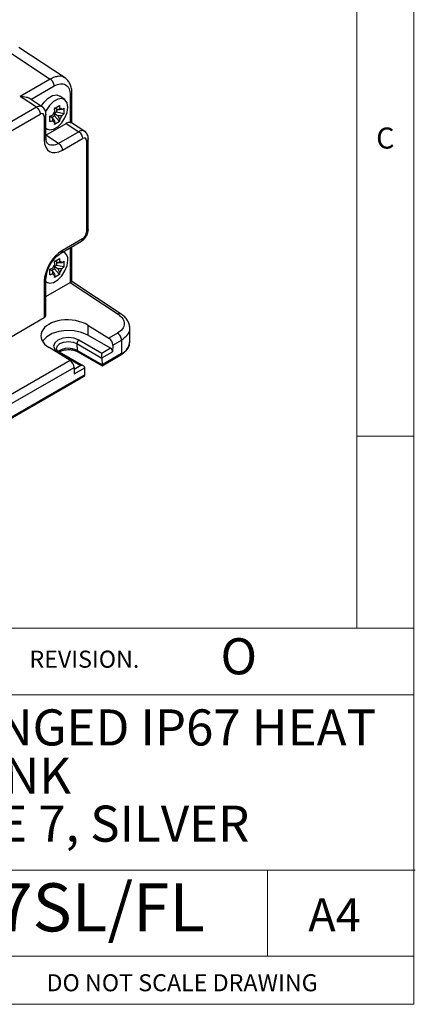
# Model space of a CAD drawing. Units: millimetres. Extents: x 5 to 292, y 5 to 205.
# Drawn here: x 257 to 292, y 5 to 92 of the extents above; entities that cross this region are included whole.
import ezdxf

# ---------------------------------------------------------------- set-up
doc = ezdxf.new("R2010")
doc.units = ezdxf.units.MM
doc.styles.add('SLDTEXTSTYLE0', font='TXT', dxfattribs={"width": 0.75})
doc.styles.add('SLDTEXTSTYLE2', font='TXT', dxfattribs={"width": 0.7})
doc.styles.add('SLDTEXTSTYLE3', font='TXT', dxfattribs={"width": 0.605})

# ---------------------------------------------------------------- blocks, each defined once
blk = doc.blocks.new('SW_NOTE_2')
at = {"color": 0, "linetype": 'Continuous', "lineweight": 0, "char_height": 3.175, "attachment_point": 2, "style": 'SLDTEXTSTYLE3'}
for s, insert in [('88 SERIES FLANGED IP67 HEAT', (32.841, 4.093)), ('SINK', (32.001, -0.141)), ('CASE SIZE 7, SILVER', (32.546, -4.374))]:
    blk.add_mtext(s, dxfattribs=dict(at, insert=insert))

msp = doc.modelspace()

# ---------------------------------------------------------------- linework, layer by layer
at = {"color": 7, "linetype": 'Continuous', "lineweight": 18}
for p, q in [((292, 77.25), (292, 205)), ((287, 60.25), (287, 200)), ((292, 5), (292, 77.25)), ((287, 60.25), (287, 55)), ((287, 55), (292, 55)), ((287, 55), (287, 38.0853)), ((292, 38.0853), (138.6727, 38.0853)), ((184.2694, 32.2361), (292, 32.2361)), ((159.5359, 16.8079), (292.1359, 16.8079)), ((279.1359, 9.25), (279.1359, 16.8079)), ((138.6727, 9.25), (292, 9.25)), ((5, 5), (292, 5))]:
    msp.add_line(p, q, dxfattribs=at)
at = {"color": 7, "linetype": 'Continuous', "lineweight": 25}
for p, q in [((256.0152, 89.0702), (260.0415, 86.4095)), ((261.3752, 86.4794), (257.2705, 89.1919)), ((260.0415, 86.4095), (257.3828, 84.8746)), ((261.3092, 84.6075), (260.8797, 84.9209)), ((261.796, 84.9883), (261.796, 82.603)), ((261.9425, 82.5519), (261.9425, 85.2128)), ((258.8158, 83.9276), (257.3828, 84.8746)), ((259.3596, 83.9488), (258.208, 84.7098)), ((260.4039, 83.833), (260.84, 84.0847)), ((258.8158, 83.9276), (239.5201, 72.7884)), ((239.8613, 72.1834), (259.157, 83.3226)), ((259.6568, 81.2521), (259.6568, 83.343)), ((260.1417, 83.0284), (260.3939, 83.174)), ((260.7127, 83.7057), (260.3939, 83.8898)), ((260.5777, 83.4923), (260.3939, 83.3862)), ((260.3939, 83.3862), (260.3939, 83.174)), ((260.3939, 83.3862), (260.7127, 83.2022)), ((260.3939, 83.174), (260.84, 82.6763)), ((260.5777, 83.7836), (260.5777, 83.4923)), ((261.2317, 83.3549), (260.5777, 83.4923)), ((261.2317, 83.8584), (261.2317, 83.3549)), ((259.5104, 83.1185), (259.5104, 81.0684)), ((259.6568, 81.4855), (261.4308, 82.5095)), ((260.2766, 82.9505), (259.9579, 83.1345)), ((260.0121, 82.6508), (260.0121, 83.1544)), ((260.84, 82.6763), (260.4039, 82.4246)), ((261.4308, 82.5095), (262.5345, 81.7801)), ((263.0783, 81.8013), (261.9129, 82.5715)), ((260.7592, 80.7552), (259.6554, 81.4847)), ((259.6568, 82.0437), (259.7941, 81.9829)), ((262.5345, 81.7801), (260.7592, 80.7552)), ((261.1004, 80.1502), (262.8757, 81.1751)), ((263.2291, 80.9711), (263.2291, 72.9786)), ((263.3755, 73.1623), (263.3755, 81.1956)), ((260.9791, 71.1025), (262.7899, 72.1478)), ((262.8757, 72.3666), (261.1004, 71.3417)), ((261.3092, 71.1345), (261.1879, 71.2231)), ((261.9425, 68.5913), (261.9425, 71.6587)), ((260.7127, 70.2328), (260.3939, 70.4168)), ((260.4039, 70.36), (260.84, 70.6118)), ((260.5777, 70.3107), (260.5777, 70.0194)), ((261.2317, 70.3855), (261.2317, 69.882)), ((260.2766, 69.4776), (259.9579, 69.6616)), ((260.0121, 69.1779), (260.0121, 69.6814)), ((260.1417, 69.5554), (260.3939, 69.701)), ((260.5777, 70.0194), (260.3939, 69.9133)), ((260.3939, 69.9133), (260.3939, 69.701)), ((260.3939, 69.9133), (260.7127, 69.7293)), ((260.3939, 69.701), (260.84, 69.2034)), ((261.2317, 69.882), (260.5777, 70.0194)), ((259.5104, 68.5877), (259.5104, 65.4188)), ((259.6568, 65.6271), (259.6568, 68.8122)), ((259.6568, 68.5708), (259.7941, 68.51)), ((259.6568, 67.2777), (261.7841, 68.5057)), ((260.84, 69.2034), (260.4039, 68.9517)), ((261.7841, 68.5057), (266.0064, 65.7154)), ((266.2818, 65.7236), (261.9425, 68.5913)), ((239.508, 53.8716), (259.5104, 65.4188)), ((263.3472, 64.761), (263.3277, 63.8859)), ((263.3472, 64.761), (265.1964, 63.617)), ((267.0313, 63.2743), (267.0313, 64.5475)), ((264.5753, 62.2793), (262.56, 63.4427)), ((265.3429, 62.7225), (263.3277, 63.8859)), ((265.9579, 64.0566), (265.1964, 63.617)), ((265.5283, 63.0066), (266.2991, 63.4516)), ((266.2991, 63.4516), (266.2991, 62.2538)), ((261.7774, 61.6432), (259.9249, 62.7853)), ((262.9774, 61.1528), (260.8371, 62.3883)), ((262.3833, 63.1312), (264.5753, 61.8658)), ((262.3833, 63.1312), (262.3972, 62.5268)), ((264.5891, 61.2614), (262.3972, 62.5268)), ((262.4489, 62.4177), (264.5891, 61.1821)), ((265.3429, 62.7225), (264.5753, 62.2793)), ((264.5753, 61.8711), (265.5151, 62.4136)), ((265.5283, 63.0066), (265.5151, 62.4136)), ((261.7774, 61.6432), (245.7509, 52.3913)), ((260.7121, 62.376), (262.7274, 61.2126)), ((264.5753, 61.8711), (264.5753, 62.2793)), ((264.5753, 61.8658), (264.5891, 61.2667)), ((266.2991, 62.2538), (264.5891, 61.2667)), ((264.5891, 61.1821), (266.2473, 62.1394)), ((246.0829, 51.781), (262.1279, 61.0436)), ((262.1279, 61.0436), (262.1411, 60.4659)), ((262.1411, 60.4659), (263.0809, 61.0084)), ((263.0671, 60.3881), (263.0809, 61.0031)), ((264.5891, 61.1821), (264.5891, 61.2614)), ((263.0671, 60.3881), (245.1436, 50.041)), ((245.1437, 49.9565), (262.9635, 60.2437))]:
    msp.add_line(p, q, dxfattribs=at)
at = {"color": 8, "linetype": 'Continuous', "lineweight": 25}
for p, q in [((258.3378, 84.624), (260.3827, 85.8045)), ((261.796, 71.5741), (261.796, 68.5124)), ((262.7274, 61.2126), (262.1319, 60.8688))]:
    msp.add_line(p, q, dxfattribs=at)
at = {"color": 7, "linetype": 'Continuous', "lineweight": 25, "flags": 128}
for points in [[(259.2467, 84.0234), (259.4882, 84.3799), (259.8517, 84.7425), (260.2385, 84.9658), (260.6019, 85.0229), (260.8797, 84.9209)], [(261.5782, 83.942), (261.5134, 84.3286), (261.327, 84.5938), (261.0414, 84.7057), (260.6911, 84.6507), (260.3183, 84.4355), (259.968, 84.086), (259.6824, 83.6444), (259.6194, 83.5124)], [(259.6568, 82.0726), (259.6824, 82.0508), (259.968, 81.9389), (260.3183, 81.9939), (260.6911, 82.2091), (261.0414, 82.5586), (261.327, 83.0002), (261.5134, 83.4807), (261.5782, 83.942)], [(259.6568, 68.5996), (259.6824, 68.5779), (259.968, 68.466), (260.3183, 68.521), (260.6911, 68.7362), (261.0414, 69.0857), (261.327, 69.5273), (261.5134, 70.0078), (261.5782, 70.4691)], [(263.3277, 63.8859), (262.7826, 64.1214), (262.1446, 64.2588), (261.4654, 64.2868), (260.8001, 64.2033), (260.2024, 64.0149), (259.721, 63.7369), (259.3946, 63.3919), (259.3576, 63.3303)], [(262.56, 63.4427), (262.1361, 63.6062), (261.6361, 63.6636), (261.136, 63.6062), (260.7121, 63.4427), (260.4289, 63.198), (260.3294, 62.9093), (260.4289, 62.6207), (260.7121, 62.376)]]:
    msp.add_lwpolyline(points, dxfattribs=at)
at = {"color": 8, "linetype": 'Continuous', "lineweight": 25, "flags": 128}
msp.add_lwpolyline([(260.5797, 62.7148), (260.6598, 62.9333), (260.8889, 63.1312), (261.2317, 63.2634), (261.6361, 63.3099), (262.0405, 63.2634), (262.3833, 63.1312)], dxfattribs=at)
at = {"color": 7, "linetype": 'Continuous', "lineweight": 25}
for centre, radius, start, end in [((261.3011, 82.8626), 1.1232, 140.025808, 159.974192), ((260.8725, 83.6048), 0.2312, 30.926952, 89.062296), ((260.0155, 83.6047), 1.1232, 320.025808, 339.974192), ((260.4441, 82.8625), 0.2312, 210.926952, 269.062296), ((260.8953, 70.572), 0.6906, 351.429818, 67.203527), ((260.8725, 70.1318), 0.2312, 30.926952, 89.062296), ((261.3011, 69.3897), 1.1232, 140.025808, 159.974192), ((260.0155, 70.1318), 1.1232, 320.025808, 339.974192), ((260.4441, 69.3896), 0.2312, 210.926952, 269.062296), ((262.7657, 63.1201), 0.3826, 122.527686, 178.338418), ((264.8064, 61.8711), 0.2311, 179.995666, 181.311876), ((262.8406, 61.0085), 0.2404, 358.713626, 359.995833)]:
    msp.add_arc(centre, radius, start, end, dxfattribs=at)
at = {"color": 8, "linetype": 'Continuous', "lineweight": 25}
for centre, radius, start, end in [((265.7996, 63.3852), 1.2367, 293.820839, 354.85902), ((260.7853, 62.2741), 0.1254, 65.601041, 125.709417), ((261.642, 61.1783), 1.5455, 60.751175, 125.166028), ((262.5197, 62.5181), 0.1228, 175.906369, 234.805226), ((266.1766, 62.2403), 0.1232, 305.013333, 6.298848)]:
    msp.add_arc(centre, radius, start, end, dxfattribs=at)
at = {"color": 7, "linetype": 'Continuous', "lineweight": 25}
for centre, major_axis, ratio, start_param, end_param in [((259.1566, 82.9138), (0.2503, 0.4336), 0.5766787, 5.4983151, 7.0678934), ((261.4299, 81.692), (0.5006, 0.8671), 0.5766787, 0.2420581, 0.7847081), ((261.1023, 81.9897), (1.1263, 1.951), 0.5766787, 2.3567224, 3.9263008), ((262.8753, 80.7663), (0.2503, 0.4336), 0.5766787, 5.4983151, 7.0678934), ((262.8753, 72.7748), (0.25, 0.433), 0.5780852, 3.9275183, 5.4970967), ((261.1023, 69.5045), (1.1249, 1.9486), 0.5780852, 0.7859257, 2.355504), ((261.7837, 68.0969), (0.2503, 0.4336), 0.5766787, 0.7510195, 0.7847081), ((261.4425, 68.3224), (0.5, 0.2689), 0.000454, 5.497543, 6.2829412), ((261.6345, 63.7741), (2.4195, -0.0758), 0.597073, 0.8031964, 3.9466179), ((259.1568, 65.6371), (0.4999, -0.0157), 0.597073, 5.5164993, 6.3018975), ((265.1748, 63.2107), (-0.2399, 0.4388), 0.5922898, 3.9408679, 5.4767576), ((265.3383, 62.5157), (-0.1199, 0.2194), 0.5922898, 3.9408679, 5.5116642), ((261.7743, 61.2477), (-0.2595, 0.4275), 0.5620769, 3.9146478, 5.4505376), ((262.7274, 61.0084), (0.3536, 0), 0.5773815, 0, 1.5707963), ((264.4123, 61.3687), (-0.1298, 0.2137), 0.5620769, 3.8884679, 3.9146478), ((262.7135, 60.388), (0.3536, 0), 0.5773815, 5.4977059, 6.2570054), ((262.8903, 60.4901), (-0.1199, 0.2194), 0.5922898, 3.9146879, 3.9408679)]:
    msp.add_ellipse(centre, major_axis=major_axis, ratio=ratio, start_param=start_param, end_param=end_param, dxfattribs=at)
at = {"color": 8, "linetype": 'Continuous', "lineweight": 25}
for points, knots in [([(261.3296, 86.4918), (261.3185, 86.5049), (261.1852, 86.6633), (260.8393, 86.6688), (260.4032, 86.5919), (260.1631, 86.4708), (260.0415, 86.4095)], [0, 0, 0, 0, 0.0419809, 0.5067919, 0.7501073, 1, 1, 1, 1]), ([(261.796, 84.9883), (261.8346, 85.0172), (261.9118, 85.075), (261.9534, 85.1524), (261.9417, 85.1898), (261.9413, 85.191)], [0, 0, 0, 0, 0.4917623, 0.9835246, 1, 1, 1, 1]), ([(259.3205, 83.9739), (259.2497, 83.9986), (259.1419, 84.0363), (258.9611, 83.9984), (258.8647, 83.9514), (258.8158, 83.9276)], [0, 0, 0, 0, 0.485211, 0.7391841, 1, 1, 1, 1]), ([(259.6556, 83.3212), (259.656, 83.32), (259.6678, 83.2827), (259.6261, 83.2053), (259.549, 83.1474), (259.5104, 83.1185)], [0, 0, 0, 0, 0.0164747, 0.5082373, 1, 1, 1, 1]), ([(263.0392, 81.8264), (262.9684, 81.8512), (262.8606, 81.8889), (262.6798, 81.851), (262.5834, 81.8039), (262.5345, 81.7801)], [0, 0, 0, 0, 0.485211, 0.7391841, 1, 1, 1, 1]), ([(259.6553, 81.2724), (259.6558, 81.2707), (259.6678, 81.233), (259.6262, 81.1552), (259.549, 81.0973), (259.5104, 81.0684)], [0, 0, 0, 0, 0.0219899, 0.5109949, 1, 1, 1, 1]), ([(260.7592, 80.7552), (260.6758, 80.7122), (260.5113, 80.6272), (260.2004, 80.5571), (260.0127, 80.6224), (259.8896, 80.6653)], [0, 0, 0, 0, 0.2609137, 0.514903, 1, 1, 1, 1]), ([(263.3743, 81.1738), (263.3747, 81.1726), (263.3865, 81.1352), (263.3448, 81.0578), (263.2677, 81), (263.2291, 80.9711)], [0, 0, 0, 0, 0.0164733, 0.5082366, 1, 1, 1, 1]), ([(263.374, 73.1825), (263.3745, 73.1809), (263.3865, 73.1431), (263.3449, 73.0653), (263.2677, 73.0075), (263.2291, 72.9786)], [0, 0, 0, 0, 0.02198986, 0.51099493, 1, 1, 1, 1]), ([(262.7715, 72.1391), (262.7732, 72.1394), (262.8119, 72.1479), (262.8585, 72.2228), (262.87, 72.3187), (262.8757, 72.3666)], [0, 0, 0, 0, 0.0220901, 0.5110451, 1, 1, 1, 1]), ([(266.2655, 65.7319), (266.2641, 65.7336), (266.2379, 65.7649), (266.1463, 65.7706), (266.053, 65.7338), (266.0064, 65.7154)], [0, 0, 0, 0, 0.0280265, 0.5140133, 1, 1, 1, 1]), ([(266.2991, 63.4516), (266.489, 63.593), (266.8789, 63.8835), (267.0788, 64.2791), (267.0268, 64.4798), (267.0246, 64.4883)], [0, 0, 0, 0, 0.4763162, 0.977903, 1, 1, 1, 1])]:
    msp.add_open_spline(points, degree=3, knots=knots, dxfattribs=at)
at = {"color": 7, "linetype": 'Continuous', "lineweight": 25}
for points in [[(260.3827, 85.8045), (260.3776, 85.8597), (260.3674, 85.9702), (260.2891, 86.1484), (260.1767, 86.3083), (260.0865, 86.3757), (260.0415, 86.4095)], [(258.8158, 83.9276), (258.8609, 83.8939), (258.9511, 83.8264), (259.0635, 83.6665), (259.1418, 83.4883), (259.152, 83.3778), (259.157, 83.3226)], [(262.5345, 81.7801), (262.5796, 81.7464), (262.6698, 81.679), (262.7822, 81.5191), (262.8605, 81.3408), (262.8707, 81.2304), (262.8757, 81.1751)], [(260.7592, 80.7552), (260.8043, 80.7215), (260.8945, 80.6541), (261.0068, 80.4942), (261.0852, 80.3159), (261.0953, 80.2055), (261.1004, 80.1502)], [(266.2991, 63.4516), (266.294, 63.5068), (266.2839, 63.6173), (266.2055, 63.7955), (266.0932, 63.9554), (266.003, 64.0228), (265.9579, 64.0566)]]:
    msp.add_open_spline(points, degree=3, dxfattribs=at)
for points, knots in [([(260.3827, 85.8045), (260.5679, 85.8869), (260.9383, 86.0517), (261.4056, 85.9441), (261.7323, 85.5932), (261.7748, 85.1899), (261.796, 84.9883)], [0, 0, 0, 0, 0.2500412, 0.5, 0.7499588, 1, 1, 1, 1]), ([(261.9423, 85.1911), (261.9346, 85.3289), (261.9191, 85.6076), (261.7931, 85.9731), (261.6033, 86.2899), (261.421, 86.4349), (261.3296, 86.5076)], [0, 0, 0, 0, 0.2436422, 0.4925218, 0.7453423, 1, 1, 1, 1]), ([(257.3828, 84.8746), (257.4767, 84.8774), (257.6664, 84.8832), (257.9355, 84.8339), (258.1198, 84.7684), (258.1936, 84.7172), (258.2068, 84.708)], [0, 0, 0, 0, 0.3058932, 0.6174273, 0.9312445, 1, 1, 1, 1]), ([(260.84, 84.0847), (260.8474, 84.0379), (260.8607, 83.9545), (260.8716, 83.872), (260.8763, 83.8359)], [0, 0, 0, 0, 0.5620305, 1, 1, 1, 1]), ([(259.6566, 83.3213), (259.6528, 83.3842), (259.645, 83.513), (259.5793, 83.6911), (259.4789, 83.8509), (259.3826, 83.9267), (259.334, 83.9649)], [0, 0, 0, 0, 0.2364115, 0.4838054, 0.7396139, 1, 1, 1, 1]), ([(260.0121, 83.1544), (260.0564, 83.1713), (260.1352, 83.2015), (260.2121, 83.2333), (260.2457, 83.2472)], [0, 0, 0, 0, 0.5620305, 1, 1, 1, 1]), ([(260.4403, 83.5842), (260.4342, 83.6302), (260.4232, 83.7127), (260.4098, 83.7961), (260.4039, 83.833)], [0, 0, 0, 0, 0.5580017, 1, 1, 1, 1]), ([(260.7127, 83.7057), (260.7368, 83.7278), (260.7887, 83.7752), (260.8458, 83.8147), (260.8763, 83.8359)], [0, 0, 0, 0, 0.4642857, 1, 1, 1, 1]), ([(261.0709, 83.7236), (260.9928, 83.7214), (260.873, 83.718), (260.7541, 83.7089), (260.7127, 83.7057)], [0, 0, 0, 0, 0.65131608, 1, 1, 1, 1]), ([(260.7127, 83.2022), (260.7679, 83.2063), (260.8869, 83.215), (261.0067, 83.2183), (261.0709, 83.22)], [0, 0, 0, 0, 0.4642857, 1, 1, 1, 1]), ([(260.8763, 82.8831), (260.8392, 82.9518), (260.7822, 83.0572), (260.7306, 83.1647), (260.7127, 83.2022)], [0, 0, 0, 0, 0.6513161, 1, 1, 1, 1]), ([(261.0709, 83.7236), (261.1016, 83.7484), (261.1566, 83.7928), (261.2087, 83.8383), (261.2317, 83.8584)], [0, 0, 0, 0, 0.5580017, 1, 1, 1, 1]), ([(261.2317, 83.3549), (261.2024, 83.3293), (261.1501, 83.2838), (261.095, 83.2395), (261.0709, 83.22)], [0, 0, 0, 0, 0.5620305, 1, 1, 1, 1]), ([(260.2457, 82.7437), (260.2028, 82.726), (260.1259, 82.6942), (260.047, 82.6641), (260.0121, 82.6508)], [0, 0, 0, 0, 0.5580017, 1, 1, 1, 1]), ([(260.2457, 82.7437), (260.2495, 82.7888), (260.2554, 82.8579), (260.2711, 82.9266), (260.2766, 82.9505)], [0, 0, 0, 0, 0.65131608, 1, 1, 1, 1]), ([(260.2766, 82.9505), (260.3007, 82.9006), (260.3527, 82.7932), (260.4097, 82.6878), (260.4403, 82.6314)], [0, 0, 0, 0, 0.4642857, 1, 1, 1, 1]), ([(260.4039, 82.4246), (260.4114, 82.4628), (260.4247, 82.5308), (260.4355, 82.6007), (260.4403, 82.6314)], [0, 0, 0, 0, 0.5620305, 1, 1, 1, 1]), ([(260.8763, 82.8831), (260.8702, 82.8441), (260.8592, 82.7743), (260.8459, 82.7063), (260.84, 82.6763)], [0, 0, 0, 0, 0.5580017, 1, 1, 1, 1]), ([(261.796, 82.603), (261.8465, 82.5967), (261.9009, 82.59), (261.9107, 82.5708), (261.9114, 82.5695)], [0, 0, 0, 0, 0.9288332, 1, 1, 1, 1]), ([(263.3753, 81.1739), (263.3715, 81.2368), (263.3637, 81.3655), (263.298, 81.5437), (263.1976, 81.7035), (263.1013, 81.7792), (263.0527, 81.8174)], [0, 0, 0, 0, 0.2364121, 0.4838047, 0.7396123, 1, 1, 1, 1]), ([(259.8548, 80.6873), (259.7995, 80.743), (259.6867, 80.8565), (259.6668, 81.1311), (259.6566, 81.2712)], [0, 0, 0, 0, 0.4898803, 1, 1, 1, 1]), ([(262.7732, 72.1385), (262.8522, 72.1951), (263.0102, 72.3082), (263.2095, 72.5817), (263.348, 72.8913), (263.3662, 73.0845), (263.3753, 73.1814)], [0, 0, 0, 0, 0.2501158, 0.4998727, 0.7493939, 1, 1, 1, 1]), ([(259.6566, 68.7905), (259.6765, 69.0046), (259.7063, 69.3262), (259.8764, 69.7836), (260.0992, 70.2237), (260.4737, 70.7375), (260.8232, 70.9882), (260.9979, 71.1136)], [0, 0, 0, 0, 0.2501272, 0.3756186, 0.5007719, 0.7504089, 1, 1, 1, 1]), ([(260.4403, 70.1113), (260.4342, 70.1573), (260.4232, 70.2398), (260.4098, 70.3232), (260.4039, 70.36)], [0, 0, 0, 0, 0.5580017, 1, 1, 1, 1]), ([(260.7127, 70.2328), (260.7368, 70.2548), (260.7887, 70.3023), (260.8458, 70.3418), (260.8763, 70.363)], [0, 0, 0, 0, 0.4642857, 1, 1, 1, 1]), ([(261.0709, 70.2507), (260.9928, 70.2485), (260.873, 70.2451), (260.7541, 70.236), (260.7127, 70.2328)], [0, 0, 0, 0, 0.65131608, 1, 1, 1, 1]), ([(260.84, 70.6118), (260.8474, 70.5649), (260.8607, 70.4816), (260.8716, 70.3991), (260.8763, 70.363)], [0, 0, 0, 0, 0.5620305, 1, 1, 1, 1]), ([(261.0709, 70.2507), (261.1016, 70.2754), (261.1566, 70.3198), (261.2087, 70.3654), (261.2317, 70.3855)], [0, 0, 0, 0, 0.5580017, 1, 1, 1, 1]), ([(260.0121, 69.6814), (260.0564, 69.6984), (260.1352, 69.7286), (260.2121, 69.7604), (260.2457, 69.7743)], [0, 0, 0, 0, 0.5620305, 1, 1, 1, 1]), ([(260.2457, 69.2708), (260.2495, 69.3158), (260.2554, 69.385), (260.2711, 69.4536), (260.2766, 69.4776)], [0, 0, 0, 0, 0.65131608, 1, 1, 1, 1]), ([(260.2766, 69.4776), (260.3007, 69.4277), (260.3527, 69.3203), (260.4097, 69.2149), (260.4403, 69.1584)], [0, 0, 0, 0, 0.4642857, 1, 1, 1, 1]), ([(260.7127, 69.7293), (260.7679, 69.7333), (260.8869, 69.742), (261.0067, 69.7454), (261.0709, 69.7471)], [0, 0, 0, 0, 0.4642857, 1, 1, 1, 1]), ([(260.8763, 69.4102), (260.8392, 69.4788), (260.7822, 69.5843), (260.7306, 69.6918), (260.7127, 69.7293)], [0, 0, 0, 0, 0.6513161, 1, 1, 1, 1]), ([(260.8763, 69.4102), (260.8702, 69.3712), (260.8592, 69.3013), (260.8459, 69.2334), (260.84, 69.2034)], [0, 0, 0, 0, 0.5580017, 1, 1, 1, 1]), ([(261.2317, 69.882), (261.2024, 69.8564), (261.1501, 69.8109), (261.095, 69.7666), (261.0709, 69.7471)], [0, 0, 0, 0, 0.5620305, 1, 1, 1, 1]), ([(260.2457, 69.2708), (260.2028, 69.2531), (260.1259, 69.2213), (260.047, 69.1912), (260.0121, 69.1779)], [0, 0, 0, 0, 0.5580017, 1, 1, 1, 1]), ([(260.4039, 68.9517), (260.4114, 68.9899), (260.4247, 69.0579), (260.4355, 69.1278), (260.4403, 69.1584)], [0, 0, 0, 0, 0.5620305, 1, 1, 1, 1]), ([(266.0064, 65.7154), (266.1601, 65.5887), (266.4676, 65.3352), (266.588, 64.8675), (266.4406, 64.408), (266.1188, 64.1737), (265.9579, 64.0566)], [0, 0, 0, 0, 0.2500702, 0.5000981, 0.7500689, 1, 1, 1, 1]), ([(267.0305, 64.4967), (267.0203, 64.6137), (266.9998, 64.8473), (266.8374, 65.1808), (266.6001, 65.4865), (266.377, 65.6517), (266.2667, 65.7334)], [0, 0, 0, 0, 0.2536686, 0.5061924, 0.7556545, 1, 1, 1, 1]), ([(266.2473, 62.1394), (266.3265, 62.189), (266.5565, 62.333), (266.826, 62.6163), (267.0115, 62.9564), (267.0118, 63.1759), (267.0119, 63.2658)], [0, 0, 0, 0, 0.1741763, 0.505884, 0.7976707, 1, 1, 1, 1]), ([(260.8371, 62.3883), (260.7964, 62.4146), (260.6827, 62.488), (260.5872, 62.6131), (260.5855, 62.6799), (260.5846, 62.7119)], [0, 0, 0, 0, 0.22500814, 0.62807498, 1, 1, 1, 1]), ([(260.8231, 62.4143), (260.9102, 62.4578), (261.092, 62.5485), (261.476, 62.6151), (261.8851, 62.6069), (262.228, 62.5291), (262.3867, 62.4491), (262.4489, 62.4177)], [0, 0, 0, 0, 0.19794402, 0.41331323, 0.63461104, 0.85666295, 1, 1, 1, 1])]:
    msp.add_open_spline(points, degree=3, knots=knots, dxfattribs=at)
at = {"color": 8, "linetype": 'Continuous', "lineweight": 25}
for points in [[(261.1004, 71.3417), (261.0958, 71.2915), (261.0866, 71.1911), (261.0296, 71.1406), (261.0012, 71.1154)], [(259.5104, 68.5877), (259.5515, 68.6168), (259.6338, 68.6749), (259.6491, 68.7495), (259.6568, 68.7867)]]:
    msp.add_open_spline(points, degree=3, dxfattribs=at)

# ---------------------------------------------------------------- block references
at = {"color": 7, "linetype": 'Continuous', "lineweight": 0}
msp.add_blockref('SW_NOTE_2', (224.9731, 26.8556), dxfattribs=at)

# ---------------------------------------------------------------- texts
for s, insert, char_height, attachment_point, style in [('C', (288.6927, 82.1496), 1.8521, 1, 'SLDTEXTSTYLE0'), ('O', (276.6152, 37.2092), 3.175, 2, 'SLDTEXTSTYLE0'), ('REVISION.', (258.2025, 36.1179), 1.5, 1, 'SLDTEXTSTYLE0'), ('CDM8807SL/FL', (253.4803, 15.6478), 4.233333, 2, 'SLDTEXTSTYLE2'), ('A4', (282.7241, 14.332), 2.91042, 1, 'SLDTEXTSTYLE0'), ('DO NOT SCALE DRAWING', (259.7045, 7.6476), 1.5, 1, 'SLDTEXTSTYLE0')]:
    msp.add_mtext(s, dxfattribs=dict(at, insert=insert, char_height=char_height, attachment_point=attachment_point, style=style))

doc.saveas('drawing.dxf')
